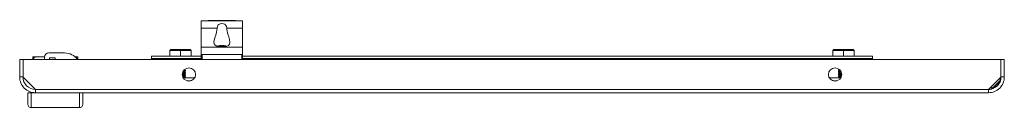
# Model space of a CAD drawing. Units: millimetres. Extents: x 2 to 5652, y 47 to 3960.
# Drawn here: x 2372 to 2966, y 992 to 1045 of the extents above; entities that cross this region are included whole.
import ezdxf

# ---------------------------------------------------------------- set-up
doc = ezdxf.new("R2010")
doc.units = ezdxf.units.MM

msp = doc.modelspace()

# ---------------------------------------------------------------- linework, layer by layer
at = {"color": 7, "linetype": 'Continuous', "lineweight": 15}
for p, q in [((2481.829, 1044.548), (2481.829, 1040.359)), ((2481.829, 1040.359), (2491.446, 1040.359)), ((2481.829, 1040.359), (2481.829, 1028.859)), ((2485.831, 1044.705), (2482.329, 1044.705)), ((2502.827, 1044.705), (2485.831, 1044.705)), ((2486.268, 1044.918), (2487.119, 1044.937)), ((2502.39, 1044.918), (2486.268, 1044.918)), ((2501.587, 1045.016), (2487.119, 1045.016)), ((2497.212, 1040.359), (2506.829, 1040.359)), ((2501.587, 1044.999), (2502.39, 1044.918)), ((2506.329, 1044.705), (2502.827, 1044.705)), ((2506.829, 1044.548), (2506.829, 1040.359)), ((2506.829, 1040.359), (2506.829, 1028.859)), ((2481.829, 1028.859), (2481.829, 1022.867)), ((2506.829, 1028.859), (2481.829, 1028.859)), ((2492.17, 1029.57), (2492.168, 1029.589)), ((2492.17, 1029.57), (2493.011, 1029.816)), ((2493.642, 1029.886), (2493.011, 1029.816)), ((2494.015, 1029.816), (2493.642, 1029.886)), ((2493.832, 1029.57), (2494.015, 1029.816)), ((2494.827, 1029.57), (2493.832, 1029.57)), ((2494.043, 1029.57), (2494.015, 1029.816)), ((2494.643, 1029.816), (2494.615, 1029.57)), ((2495.016, 1029.886), (2494.643, 1029.816)), ((2494.643, 1029.816), (2494.827, 1029.57)), ((2495.647, 1029.816), (2495.016, 1029.886)), ((2496.488, 1029.57), (2495.647, 1029.816)), ((2506.829, 1028.859), (2506.829, 1022.867)), ((2380.329, 1022.959), (2380.329, 1021.459)), ((2380.329, 1022.959), (2382.329, 1022.959)), ((2382.329, 1022.959), (2387.331, 1022.959)), ((2387.329, 1022.859), (2387.329, 1021.359)), ((2399.329, 1025.359), (2389.829, 1025.359)), ((2390.329, 1022.359), (2393.829, 1022.359)), ((2390.329, 1021.359), (2390.329, 1022.359)), ((2393.829, 1022.359), (2393.829, 1021.459)), ((2405.828, 1022.959), (2407.329, 1022.959)), ((2407.329, 1022.959), (2407.329, 1021.459)), ((2451.829, 1023.359), (2451.829, 1022.059)), ((2481.829, 1023.359), (2451.829, 1023.359)), ((2451.829, 1022.059), (2451.829, 1021.359)), ((2463.479, 1027.359), (2462.879, 1026.759)), ((2462.879, 1023.359), (2462.879, 1026.759)), ((2462.879, 1026.759), (2469.329, 1026.759)), ((2469.329, 1027.359), (2463.479, 1027.359)), ((2469.329, 1027.359), (2469.329, 1026.759)), ((2475.179, 1027.359), (2469.329, 1027.359)), ((2469.329, 1023.359), (2469.329, 1026.759)), ((2469.329, 1026.759), (2475.779, 1026.759)), ((2475.179, 1027.359), (2475.779, 1026.759)), ((2475.779, 1023.359), (2475.779, 1026.759)), ((2481.829, 1022.867), (2481.829, 1021.359)), ((2482.329, 1024.359), (2506.329, 1024.359)), ((2886.829, 1023.359), (2506.829, 1023.359)), ((2506.829, 1022.867), (2506.829, 1021.359)), ((2863.479, 1027.359), (2862.879, 1026.759)), ((2862.879, 1026.759), (2869.329, 1026.759)), ((2862.879, 1023.359), (2862.879, 1026.759)), ((2869.329, 1027.359), (2863.479, 1027.359)), ((2869.329, 1027.359), (2869.329, 1026.759)), ((2875.179, 1027.359), (2869.329, 1027.359)), ((2869.329, 1026.759), (2875.779, 1026.759)), ((2869.329, 1023.359), (2869.329, 1026.759)), ((2875.179, 1027.359), (2875.779, 1026.759)), ((2875.779, 1023.359), (2875.779, 1026.759)), ((2886.829, 1022.059), (2886.829, 1023.359)), ((2886.829, 1021.359), (2886.829, 1022.059)), ((2372.329, 1021.359), (2374.329, 1021.359)), ((2372.329, 1010.859), (2372.329, 1021.359)), ((2374.329, 1021.359), (2374.329, 1010.859)), ((2374.429, 1021.359), (2374.429, 1010.759)), ((2964.229, 1021.359), (2374.429, 1021.359)), ((2380.393, 1021.459), (2380.329, 1021.459)), ((2381.829, 1021.459), (2381.829, 1021.359)), ((2382.245, 1021.459), (2381.829, 1021.459)), ((2387.329, 1021.459), (2382.245, 1021.459)), ((2390.816, 1021.459), (2390.329, 1021.459)), ((2390.816, 1021.459), (2390.829, 1021.459)), ((2390.829, 1021.359), (2390.829, 1021.459)), ((2390.829, 1021.459), (2393.829, 1021.459)), ((2393.829, 1021.459), (2393.829, 1021.359)), ((2407.329, 1021.459), (2407.266, 1021.459)), ((2407.329, 1021.459), (2408.125, 1021.459)), ((2408.85, 1021.459), (2408.125, 1021.459)), ((2408.85, 1021.359), (2408.85, 1021.459)), ((2964.229, 1021.359), (2964.229, 1010.759)), ((2964.329, 1010.859), (2964.329, 1021.359)), ((2966.329, 1021.359), (2964.329, 1021.359)), ((2966.329, 1010.859), (2966.329, 1021.359)), ((2374.329, 1010.859), (2372.329, 1010.859)), ((2374.429, 1010.759), (2381.813, 1003.369)), ((2470.593, 1011.438), (2470.547, 1011.676)), ((2470.893, 1013.265), (2470.799, 1013.902)), ((2471.039, 1012.272), (2470.943, 1012.922)), ((2477.893, 1010.359), (2470.965, 1010.359)), ((2471.004, 1011.046), (2471.236, 1010.939)), ((2471.05, 1013.707), (2471.087, 1013.469)), ((2471.184, 1011.287), (2471.089, 1011.935)), ((2471.2, 1012.717), (2471.235, 1012.479)), ((2471.346, 1011.727), (2471.38, 1011.489)), ((2471.487, 1010.737), (2471.521, 1010.499)), ((2471.728, 1014.189), (2471.776, 1014.169)), ((2471.764, 1011.284), (2472.01, 1011.427)), ((2472.091, 1014.003), (2471.776, 1014.186)), ((2471.777, 1011.174), (2471.882, 1011.105)), ((2471.871, 1010.359), (2472.256, 1010.585)), ((2472.194, 1014.571), (2472.181, 1014.809)), ((2472.245, 1013.582), (2472.234, 1013.819)), ((2472.316, 1013.633), (2472.245, 1013.594)), ((2472.286, 1012.593), (2472.277, 1012.83)), ((2472.289, 1014.872), (2472.329, 1014.861)), ((2472.3, 1012.88), (2472.293, 1012.643)), ((2472.314, 1011.604), (2472.309, 1011.841)), ((2472.32, 1013.871), (2472.316, 1013.633)), ((2472.328, 1010.614), (2472.326, 1010.852)), ((2472.329, 1014.861), (2472.328, 1014.624)), ((2867.693, 1010.359), (2860.765, 1010.359)), ((2866.324, 1015.359), (2866.324, 1015.119)), ((2866.875, 1015.359), (2866.324, 1015.359)), ((2866.324, 1010.357), (2866.445, 1010.424)), ((2866.327, 1014.366), (2866.329, 1014.128)), ((2866.33, 1011.109), (2866.334, 1011.346)), ((2866.334, 1011.346), (2866.407, 1011.386)), ((2866.336, 1011.105), (2866.874, 1010.793)), ((2866.341, 1013.376), (2866.346, 1013.138)), ((2866.351, 1012.098), (2866.358, 1012.335)), ((2866.965, 1013.72), (2866.357, 1013.382)), ((2866.367, 1012.385), (2866.376, 1012.148)), ((2866.406, 1011.396), (2866.418, 1011.158)), ((2866.459, 1010.407), (2866.462, 1010.359)), ((2866.913, 1011.704), (2866.753, 1011.603)), ((2866.861, 1014.801), (2866.896, 1014.78)), ((2866.874, 1013.801), (2866.874, 1013.676)), ((2867.164, 1014.241), (2867.132, 1014.479)), ((2867.305, 1013.251), (2867.269, 1013.489)), ((2867.46, 1012.262), (2867.422, 1012.499)), ((2867.628, 1011.273), (2867.587, 1011.51)), ((2964.229, 1010.759), (2956.845, 1003.369)), ((2963.829, 1010.359), (2963.829, 1008.813)), ((2964.329, 1013.405), (2964.229, 1013.505)), ((2966.329, 1010.859), (2964.329, 1010.859)), ((2959.375, 1004.359), (2957.834, 1004.359)), ((2958.566, 1003.55), (2959.375, 1004.359)), ((2963.829, 1008.813), (2959.375, 1004.359)), ((2963.829, 1008.313), (2959.375, 1003.859)), ((2963.829, 1008.813), (2964.01, 1008.994)), ((2963.829, 1008.813), (2963.829, 1008.313)), ((2377.329, 1001.359), (2377.329, 994.359)), ((2379.329, 1001.359), (2377.329, 1001.359)), ((2378.829, 1001.359), (2378.329, 1001.359)), ((2379.329, 1001.359), (2379.329, 992.359)), ((2381.829, 1001.359), (2379.329, 1001.359)), ((2956.845, 1003.369), (2381.813, 1003.369)), ((2956.829, 1001.359), (2381.829, 1001.359)), ((2408.329, 992.359), (2408.329, 1001.359)), ((2410.329, 994.359), (2410.329, 1001.359)), ((2959.375, 1003.859), (2958.875, 1003.859)), ((2408.329, 992.359), (2379.329, 992.359))]:
    msp.add_line(p, q, dxfattribs=at)
at = {"color": 8, "linetype": 'Continuous', "lineweight": 15}
for p, q in [((2451.829, 1022.059), (2481.829, 1022.059)), ((2482.329, 1021.359), (2482.329, 1024.359)), ((2506.329, 1024.359), (2506.329, 1021.359)), ((2506.829, 1022.059), (2886.829, 1022.059)), ((2382.245, 1021.459), (2382.245, 1021.359)), ((2390.816, 1021.359), (2390.816, 1021.459)), ((2408.125, 1021.459), (2408.125, 1021.359)), ((2471.321, 1010.359), (2471.236, 1010.939)), ((2471.949, 1013.018), (2471.951, 1013.085)), ((2471.981, 1013.967), (2471.985, 1014.064)), ((2472.014, 1014.907), (2472.018, 1015.035)), ((2475.411, 1008.481), (2473.448, 1008.481)), ((2865.211, 1008.481), (2863.248, 1008.481))]:
    msp.add_line(p, q, dxfattribs=at)
at = {"color": 7, "linetype": 'Continuous', "lineweight": 15, "flags": 128}
for points in [[(2482.329, 1044.705), (2482.164, 1044.697), (2482.017, 1044.675), (2481.906, 1044.638), (2481.842, 1044.587), (2481.829, 1044.548)], [(2491.446, 1040.359), (2491.126, 1037.934), (2490.586, 1036.097), (2490.02, 1034.385), (2489.505, 1032.192), (2489.607, 1030.869), (2490.176, 1030.049), (2491.251, 1029.523), (2492.598, 1029.276), (2494.122, 1029.194), (2494.329, 1029.193), (2495.88, 1029.258), (2497.257, 1029.482), (2498.299, 1029.915), (2498.932, 1030.592), (2499.175, 1031.564), (2498.917, 1033.424), (2498.445, 1034.978), (2497.896, 1036.652), (2497.256, 1039.491), (2497.212, 1040.359)], [(2491.446, 1040.359), (2491.568, 1041.241), (2491.937, 1042.022), (2492.526, 1042.608), (2493.294, 1042.974), (2494.206, 1043.122), (2494.329, 1043.124), (2495.271, 1043.001), (2496.113, 1042.621), (2496.741, 1041.994), (2497.097, 1041.216), (2497.212, 1040.359)], [(2506.829, 1044.548), (2506.801, 1044.606), (2506.721, 1044.652), (2506.596, 1044.684), (2506.441, 1044.702), (2506.329, 1044.705)], [(2492.165, 1029.588), (2491.919, 1029.495), (2491.827, 1029.458)], [(2496.49, 1029.589), (2496.49, 1029.589), (2496.488, 1029.57)], [(2496.858, 1029.447), (2496.738, 1029.496), (2496.492, 1029.588)], [(2482.329, 1024.359), (2482.305, 1024.354), (2482.277, 1024.337), (2482.221, 1024.273), (2482.069, 1023.95), (2481.838, 1023.037), (2481.829, 1022.867)], [(2506.329, 1024.359), (2506.354, 1024.354), (2506.382, 1024.337), (2506.437, 1024.273), (2506.59, 1023.95), (2506.821, 1023.037), (2506.829, 1022.867)], [(2471.753, 1013.279), (2471.319, 1013.202), (2470.671, 1013.144)], [(2470.893, 1013.265), (2470.754, 1013.182), (2470.671, 1013.144)], [(2471.755, 1013.155), (2471.331, 1013.078), (2470.694, 1013.021)], [(2470.694, 1013.021), (2470.884, 1012.952), (2470.943, 1012.922)], [(2471.766, 1012.286), (2471.411, 1012.212), (2470.842, 1012.158)], [(2471.039, 1012.272), (2470.895, 1012.184), (2470.842, 1012.158)], [(2471.746, 1014.151), (2471.234, 1014.068), (2470.845, 1014.035)], [(2471.768, 1012.162), (2471.422, 1012.089), (2470.861, 1012.034)], [(2470.861, 1012.034), (2471.055, 1011.953), (2471.089, 1011.935)], [(2472.194, 1014.571), (2471.737, 1014.517), (2470.934, 1014.459)], [(2471.777, 1011.294), (2471.495, 1011.224), (2470.987, 1011.17)], [(2471.184, 1011.287), (2471.037, 1011.196), (2470.987, 1011.17)], [(2471.777, 1011.17), (2471.505, 1011.1), (2471.004, 1011.046)], [(2472.234, 1013.819), (2471.821, 1013.764), (2471.05, 1013.707)], [(2472.245, 1013.582), (2471.847, 1013.527), (2471.087, 1013.469)], [(2472.277, 1012.83), (2471.927, 1012.775), (2471.2, 1012.717)], [(2472.286, 1012.593), (2471.951, 1012.538), (2471.235, 1012.479)], [(2472.181, 1014.809), (2471.711, 1014.754), (2471.304, 1014.726)], [(2471.723, 1015.192), (2471.769, 1015.162), (2471.765, 1015.161)], [(2471.755, 1013.155), (2471.754, 1013.186), (2471.754, 1013.217), (2471.753, 1013.279)], [(2471.756, 1012.198), (2471.886, 1012.118), (2471.917, 1012.099)], [(2472.319, 1014.871), (2472.04, 1015.033), (2471.762, 1015.195)], [(2472.181, 1014.809), (2472.012, 1014.909), (2471.872, 1015.008), (2471.792, 1015.083), (2471.772, 1015.123), (2471.797, 1015.131), (2471.857, 1015.113), (2471.954, 1015.069), (2472.018, 1015.035)], [(2471.776, 1014.169), (2471.864, 1014.129), (2471.985, 1014.064)], [(2471.776, 1013.184), (2471.894, 1013.118), (2471.951, 1013.085)], [(2471.777, 1011.17), (2471.777, 1011.232), (2471.777, 1011.263), (2471.777, 1011.294)], [(2471.779, 1015.299), (2471.778, 1015.299), (2471.79, 1015.316), (2471.811, 1015.334), (2471.842, 1015.359)], [(2471.892, 1015.359), (2471.855, 1015.337), (2471.801, 1015.307)], [(2472.328, 1014.624), (2472.227, 1014.567), (2472.206, 1014.555)], [(2867.04, 1015.232), (2866.525, 1015.178), (2866.324, 1015.119)], [(2867.132, 1014.479), (2866.577, 1014.425), (2866.327, 1014.366)], [(2867.164, 1014.241), (2866.596, 1014.187), (2866.329, 1014.128)], [(2866.891, 1014.695), (2866.613, 1014.533), (2866.334, 1014.371)], [(2867.269, 1013.489), (2866.661, 1013.435), (2866.341, 1013.376)], [(2867.305, 1013.251), (2866.683, 1013.198), (2866.346, 1013.138)], [(2867.422, 1012.499), (2866.76, 1012.446), (2866.367, 1012.385)], [(2867.46, 1012.262), (2866.786, 1012.209), (2866.376, 1012.148)], [(2866.638, 1014.936), (2866.761, 1014.861), (2866.853, 1014.805), (2866.89, 1014.785), (2866.889, 1014.788)], [(2866.673, 1013.93), (2866.799, 1013.85), (2866.874, 1013.8)], [(2866.707, 1012.932), (2866.837, 1012.847), (2866.883, 1012.815)], [(2866.885, 1012.691), (2866.759, 1012.617), (2866.719, 1012.593)], [(2866.742, 1011.942), (2866.875, 1011.852), (2866.908, 1011.828)], [(2866.776, 1010.96), (2866.911, 1010.868), (2866.946, 1010.84)], [(2866.952, 1010.716), (2866.82, 1010.626), (2866.788, 1010.605)], [(2867.307, 1014.895), (2867.03, 1014.858), (2866.874, 1014.805), (2866.921, 1014.784)], [(2867.77, 1013.942), (2867.052, 1013.863), (2866.874, 1013.8)], [(2867.828, 1012.946), (2867.121, 1012.874), (2866.883, 1012.815)], [(2867.839, 1012.822), (2867.13, 1012.75), (2866.885, 1012.691)], [(2867.924, 1011.954), (2867.199, 1011.885), (2866.908, 1011.828)], [(2867.938, 1011.83), (2867.21, 1011.761), (2866.913, 1011.704)], [(2867.394, 1014.779), (2867.025, 1014.732), (2866.925, 1014.692)], [(2868.043, 1010.963), (2867.287, 1010.896), (2866.946, 1010.84)], [(2866.946, 1010.84), (2866.949, 1010.778), (2866.951, 1010.747), (2866.952, 1010.716)], [(2868.059, 1010.84), (2867.299, 1010.772), (2866.952, 1010.716)], [(2867.774, 1013.817), (2867.06, 1013.739), (2866.994, 1013.717)]]:
    msp.add_lwpolyline(points, dxfattribs=at)
at = {"color": 7, "linetype": 'Continuous', "lineweight": 15}
for centre in [(2474.429, 1012.359), (2864.229, 1012.359)]:
    msp.add_circle(centre, 4, dxfattribs=at)
for centre, radius, start, end in [((2489.431, 1037.873), 7.722, 114.176018, 117.783942), ((2499.228, 1037.873), 7.722, 62.216058, 65.823982), ((2382.329, 1020.959), 2, 90, 168.463041), ((2389.829, 1022.859), 2.5, 90, 180), ((2399.329, 1015.359), 10, 36.869898, 90), ((2405.329, 1020.959), 2, 13.762945, 72.287187), ((2381.829, 1010.859), 9.5, 179.999875, 270.000107), ((2381.829, 1010.859), 7.5, 179.99964, 270.000306), ((2442.189, 1007.747), 28.989, 10.481835, 10.729543), ((2470.506, 1013.265), 0.701, 39.059965, 65.320773), ((2435.041, 1006.48), 36.248, 8.814938, 9.012401), ((2470.699, 1018.898), 4.739, 271.967793, 282.769414), ((2470.611, 1013.725), 0.54, 301.412965, 331.674961), ((2470.631, 1012.268), 0.724, 38.215705, 64.46787), ((2423.934, 1004.724), 47.492, 7.650485, 7.800928), ((2470.709, 1012.782), 0.607, 302.896928, 330.077468), ((2470.745, 1011.247), 0.769, 38.614704, 63.463535), ((2470.831, 1011.827), 0.645, 303.199363, 328.386657), ((2470.801, 1010.139), 0.909, 41.034387, 61.486997), ((2471.01, 1018.666), 6.948, 272.768772, 280.769787), ((2471.086, 1017.755), 6.273, 272.690138, 281.290628), ((2471.055, 1010.799), 0.554, 307.427565, 327.246684), ((2471.293, 1015.264), 4.532, 272.457944, 283.172923), ((2471.322, 1015.02), 4.525, 272.513895, 281.336334), ((2474.645, 1010.369), 4.865, 120.247111, 126.571336), ((2493.399, 1014.157), 21.653, 179.684337, 180.015454), ((2472.938, 1015.38), 1.712, 225.884996, 245.724864), ((2478.592, 1002.721), 12.579, 120.298815, 122.931505), ((2473.488, 1015.362), 2.806, 231.858901, 244.446715), ((2502.917, 960.125), 60.755, 120.276166, 120.845336), ((2358.867, 1010.813), 112.909, 0.684561, 0.74749), ((2474.242, 1015.714), 4.329, 235.141687, 243.46967), ((2455.622, 1013.909), 16.156, 0.919176, 1.353531), ((2426.465, 1013.728), 45.314, 359.312364, 359.468171), ((2448.521, 1052.344), 47.18, 299.532658, 300.285764), ((2475.583, 1017.085), 7.033, 237.245209, 242.414979), ((2477.955, 1021.883), 11.497, 238.317885, 240.351158), ((2467.264, 1006.193), 10.039, 59.702348, 61.733485), ((2859.46, 1002.969), 13.955, 59.043222, 60.535788), ((2862.377, 1006.902), 8.236, 58.565927, 61.32659), ((2877.134, 1029.433), 21.272, 239.476184, 241.162278), ((2863.591, 1007.897), 5.921, 58.240161, 62.263676), ((2854.864, 991.749), 23.367, 59.052507, 60.55502), ((2857.777, 1027.365), 17.268, 299.832187, 301.186518), ((2864.361, 1008.138), 4.488, 57.959285, 63.322993), ((2855.384, 994.222), 21.839, 58.198369, 59.751764), ((2862.136, 1018.952), 8.679, 299.474363, 302.141446), ((2867.737, 1003.801), 7.71, 91.11597, 99.935593), ((2867.816, 1002.821), 8.454, 91.275182, 99.518487), ((2864.813, 1007.836), 3.689, 57.865634, 64.220571), ((2863.672, 1015.401), 5.719, 299.163619, 303.010474), ((2868.09, 999.325), 11.201, 91.689546, 98.373886), ((2863.472, 1008.819), 6.03, 55.657869, 58.1179), ((2979.441, 1010.52), 112.568, 179.858154, 179.921168), ((2948.658, 1010.912), 81.782, 179.384753, 179.471574), ((2920.048, 1013.787), 53.174, 181.048091, 181.180991), ((2931.269, 1013.926), 64.395, 181.867176, 181.977066), ((2867.862, 1013.768), 1.019, 114.661358, 135.772275), ((2868.041, 1015.252), 1.339, 229.060187, 258.310882), ((2868.097, 1012.768), 1.098, 107.141663, 138.965154), ((2868.138, 1014.081), 1.176, 224.875133, 254.746693), ((2868.142, 1012), 0.877, 110.252541, 145.276957), ((2868.191, 1012.859), 0.944, 219.278548, 253.578656), ((2868.15, 1011.245), 0.623, 109.935948, 154.794322), ((2868.255, 1011.681), 0.749, 213.079769, 253.520559), ((2868.226, 1010.384), 0.486, 110.112128, 163.550741), ((2878.531, 1014.232), 10.765, 181.543909, 182.207781), ((2897.389, 1015.357), 29.658, 184.661471, 184.902163), ((2913.396, 1016.922), 45.743, 186.235077, 186.391234), ((2956.829, 1010.859), 9.5, 269.999918, 0.0001), ((2956.829, 1010.859), 7.5, 269.999975, 0.000079), ((2518.408, 1003.431), 136.594, 180.026117, 180.869265), ((2956.829, 1011.359), 8, 268.84588, 282.538255), ((2820.251, 1003.431), 136.594, 359.130735, 359.973883), ((2379.329, 994.359), 2, 180, 270), ((2408.329, 994.359), 2, 270, 0)]:
    msp.add_arc(centre, radius, start, end, dxfattribs=at)

doc.saveas('drawing.dxf')
